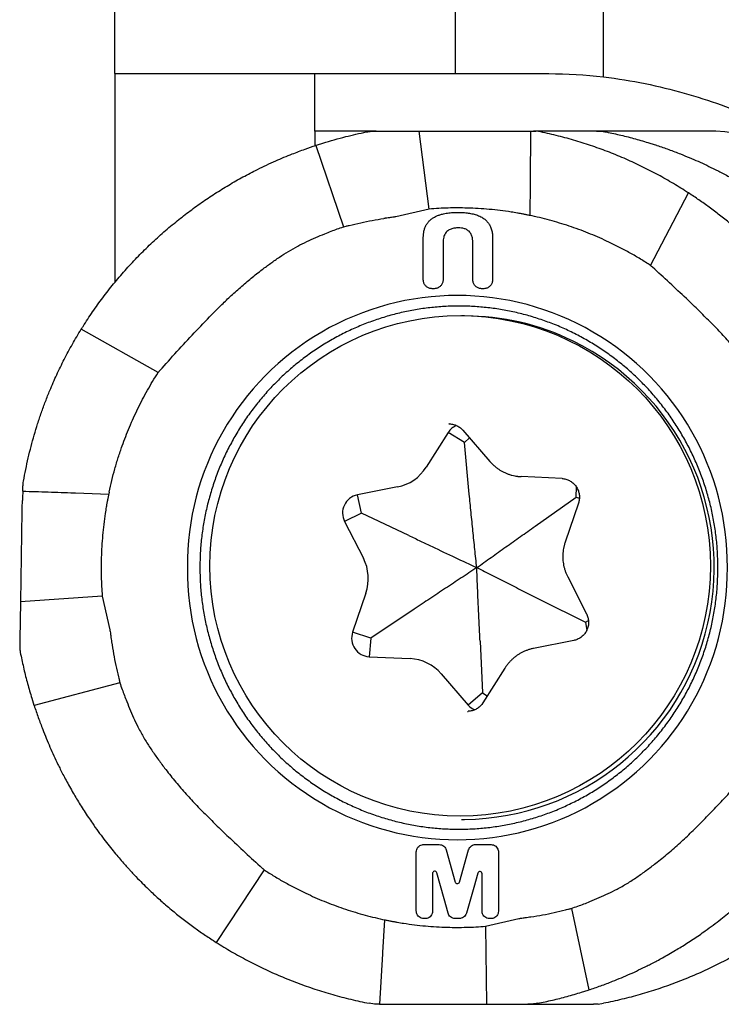
# Model space of a CAD drawing. Units: millimetres. Extents: x 15 to 204, y 6 to 291.
# Drawn here: x 54 to 64, y 110 to 123 of the extents above; entities that cross this region are included whole.
import ezdxf

# ---------------------------------------------------------------- set-up
doc = ezdxf.new("R2010")
doc.units = ezdxf.units.MM
doc.layers.add('1', color=4, linetype='Continuous')

msp = doc.modelspace()

# ---------------------------------------------------------------- linework, layer by layer
at = {"layer": '1'}
for p, q in [((60.2979, 122.4406), (60.2979, 136.4166)), ((55.6979, 122.4406), (55.6979, 131.7048)), ((62.2979, 122.3959), (62.2979, 128.732)), ((55.6979, 122.4406), (55.6979, 119.6199)), ((58.3979, 121.6656), (58.3979, 122.4406)), ((60.2979, 122.4406), (61.5592, 122.4406)), ((59.2286, 121.6656), (58.3979, 121.6656)), ((58.3979, 121.6656), (58.3979, 121.4662)), ((59.2302, 121.6656), (59.2932, 121.6656)), ((59.2932, 121.6656), (59.807, 121.6656)), ((59.9448, 120.6114), (59.807, 121.6656)), ((59.807, 121.6656), (61.0355, 121.6656)), ((61.3131, 120.9845), (61.3177, 121.6656)), ((63.694, 121.6656), (61.3518, 121.6656)), ((61.4508, 121.6522), (61.3834, 121.6624)), ((62.2025, 121.6656), (62.221, 121.6654)), ((62.3156, 121.6564), (62.3384, 121.6522)), ((58.4116, 121.4709), (58.7848, 120.371)), ((62.9231, 121.5024), (63.0144, 121.4731)), ((63.0144, 121.4731), (63.0211, 121.4709)), ((61.309, 120.5237), (61.3119, 120.9661)), ((61.3119, 120.9661), (61.3131, 120.9845)), ((62.9341, 119.8499), (63.4451, 120.8302)), ((63.4588, 120.8213), (63.4451, 120.8302)), ((63.484, 120.8047), (63.4588, 120.8213)), ((59.9448, 120.6114), (59.4928, 120.508)), ((61.3349, 120.5182), (61.309, 120.5237)), ((58.7848, 120.371), (58.7902, 120.3723)), ((59.8648, 119.6556), (59.8648, 120.2276)), ((60.1317, 120.1571), (60.1317, 119.6556)), ((60.5337, 119.6555), (60.5337, 120.1612)), ((60.7999, 120.2276), (60.7999, 119.6556)), ((62.9437, 119.8412), (62.9341, 119.8499)), ((60.0129, 119.5356), (59.9836, 119.5356)), ((60.6811, 119.5356), (60.6525, 119.5356)), ((60.422, 119.1673), (60.3803, 119.1673)), ((56.2817, 118.4025), (55.2431, 118.9871)), ((56.2817, 118.4025), (56.2904, 118.4121)), ((60.2153, 117.7085), (60.2082, 117.7084)), ((60.2018, 117.5935), (59.9028, 117.1229)), ((60.4195, 117.4585), (60.2018, 117.5935)), ((60.4008, 117.6232), (60.7648, 117.2018)), ((60.4195, 117.4585), (60.4881, 117.5221)), ((60.4859, 116.7613), (60.4195, 117.4585)), ((61.7389, 116.9704), (61.1858, 116.9965)), ((55.1451, 116.7772), (55.1657, 116.7765)), ((55.1657, 116.7765), (55.6145, 116.7614)), ((55.6199, 116.7875), (55.6145, 116.7614)), ((59.5171, 116.8581), (58.9738, 116.7505)), ((61.9314, 116.7206), (61.9327, 116.8584)), ((59.0307, 116.5052), (58.9738, 116.7505)), ((61.3746, 116.3276), (61.9314, 116.7206)), ((61.9314, 116.7206), (61.9731, 116.7056)), ((54.4399, 116.5294), (54.4213, 115.3076)), ((61.9605, 116.6394), (61.7811, 116.1104)), ((59.0307, 116.5052), (58.8015, 116.3904)), ((58.8015, 116.3904), (59.0556, 115.8937)), ((59.6697, 116.201), (59.0307, 116.5052)), ((61.8153, 115.6413), (62.0694, 115.1446)), ((55.5277, 115.3838), (54.4213, 115.3076)), ((55.5277, 115.3838), (55.63, 114.9274)), ((59.0898, 115.4239), (58.9104, 114.895)), ((61.447, 115.3336), (62.0546, 115.0295)), ((54.4213, 115.3076), (54.4135, 114.7967)), ((59.7421, 115.207), (59.1539, 114.814)), ((62.0546, 115.0295), (62.0959, 115.0519)), ((62.0546, 115.0295), (62.0718, 114.9198)), ((54.4135, 114.7967), (54.4125, 114.734)), ((59.1539, 114.814), (58.9104, 114.895)), ((59.1539, 114.814), (59.133, 114.5643)), ((61.8977, 114.7841), (61.3544, 114.6765)), ((61.8981, 114.7841), (61.8977, 114.7841)), ((54.4125, 114.734), (54.4125, 114.7156)), ((60.6307, 114.7733), (60.6659, 114.0761)), ((61.3548, 114.6765), (61.3544, 114.6765)), ((54.4209, 114.6207), (54.4251, 114.5976)), ((59.133, 114.5643), (59.6861, 114.5381)), ((60.968, 114.4114), (60.669, 113.9408)), ((60.1061, 114.3332), (60.47, 113.9118)), ((55.7657, 114.2124), (54.6078, 113.9049)), ((55.7644, 114.2178), (55.7657, 114.2124)), ((54.5762, 114.0043), (54.6056, 113.9117)), ((60.6659, 114.0761), (60.47, 113.9118)), ((60.6659, 114.0761), (60.7282, 114.0339)), ((54.6056, 113.9117), (54.6078, 113.9049)), ((60.4617, 113.8261), (60.4688, 113.8262)), ((60.3803, 112.3673), (60.422, 112.3673)), ((59.8691, 112.0273), (60.0793, 112.0273)), ((60.571, 112.0273), (60.7803, 112.0273)), ((59.7701, 111.1273), (59.7701, 111.9274)), ((60.1746, 111.9543), (60.2949, 111.521)), ((60.3521, 111.5208), (60.4759, 111.955)), ((60.8793, 111.9273), (60.8793, 111.1273)), ((57.7151, 111.6847), (57.0683, 110.7044)), ((57.7056, 111.6934), (57.7151, 111.6847)), ((59.9891, 111.6364), (59.9891, 111.1273)), ((60.6588, 111.1273), (60.6588, 111.6324)), ((61.859, 111.1623), (61.8644, 111.1636)), ((61.8644, 111.1636), (62.1002, 110.0637)), ((59.3402, 111.0109), (59.314, 110.5685)), ((59.3143, 111.0164), (59.3402, 111.0109)), ((59.8901, 111.0273), (59.869, 111.0273)), ((60.3512, 111.0273), (60.2942, 111.0273)), ((60.7044, 110.9233), (61.1564, 111.0266)), ((60.7803, 111.0273), (60.7578, 111.0273)), ((60.7044, 110.9233), (60.7174, 109.869)), ((57.0285, 110.7299), (57.0543, 110.7133)), ((57.0543, 110.7133), (57.0683, 110.7044)), ((59.3118, 110.5501), (59.2713, 109.869)), ((59.314, 110.5685), (59.3118, 110.5501)), ((62.0013, 110.0322), (62.0935, 110.0615)), ((62.0935, 110.0615), (62.1002, 110.0637)), ((59.205, 109.8722), (59.1341, 109.8824)), ((59.5262, 109.869), (60.7174, 109.869)), ((60.7174, 109.869), (61.2156, 109.869)), ((61.2156, 109.869), (61.2766, 109.869)), ((61.2946, 109.8693), (61.2766, 109.869)), ((61.2766, 109.869), (62.1615, 109.869)), ((61.4111, 109.8824), (61.388, 109.8782)), ((62.2278, 109.8722), (62.2986, 109.8824))]:
    msp.add_line(p, q, dxfattribs=at)
at = {"layer": '1', "flags": 128}
for points in [[(60.1989, 111.1002), (60.1453, 111.2927), (60.0474, 111.6445)], [(60.6005, 111.6407), (60.5457, 111.4486), (60.4463, 111.0996)]]:
    msp.add_lwpolyline(points, dxfattribs=at)
at = {"layer": '1'}
msp.add_circle((60.3623, 115.7908), 3.3805, dxfattribs=at)
for centre, radius, start, end in [((63.6821, 119.178), 2.4876, 359.71438, 89.7253), ((60.3246, 115.7958), 3.6475, 359.55283, 180.44717), ((60.4215, 115.8276), 3.3397, 63.97115, 89.99109), ((60.39, 115.7713), 3.4041, 270.53868, 63.91117), ((60.4113, 117.4607), 0.2481, 113.21056, 147.6301), ((59.401, 117.4406), 0.5939, 281.27073, 327.66546), ((59.024, 116.5052), 0.2504, 101.57404, 207.27785), ((58.5166, 115.6183), 0.6053, 341.26932, 27.06328), ((60.3246, 115.7388), 3.6475, 179.55278, 0.44722), ((59.1465, 114.8136), 0.2497, 160.99032, 266.90377), ((59.6574, 113.9466), 0.5922, 40.74812, 87.2258), ((60.6575, 114.0736), 0.2477, 220.79035, 246.5378), ((60.0188, 111.6367), 0.0297, 15.24069, 180.55157), ((60.6291, 111.6327), 0.0297, 359.44644, 164.34349), ((60.3236, 111.5287), 0.0296, 195.12041, 344.43156)]:
    msp.add_arc(centre, radius, start, end, dxfattribs=at)
for points, knots in [([(55.6979, 122.4406), (55.7618, 122.4406), (55.845, 122.4406), (56.0514, 122.4406), (56.1743, 122.4406), (56.4522, 122.4406), (56.608, 122.4406), (56.9535, 122.4406), (57.145, 122.4406), (57.5514, 122.4406), (57.767, 122.4406), (58.2227, 122.4406), (58.4642, 122.4406), (59.2176, 122.4406), (59.7452, 122.4406), (60.2979, 122.4406)], [0, 0, 0, 0, 0.125, 0.125, 0.25, 0.25, 0.375, 0.375, 0.5, 0.5, 0.625, 0.625, 0.75, 0.75, 1, 1, 1, 1]), ([(62.2979, 122.3959), (62.6844, 122.3506), (63.0467, 122.2745), (63.7315, 122.0814), (64.0559, 121.9629), (64.6432, 121.7119), (64.9098, 121.5785), (65.3952, 121.3138), (65.6093, 121.185), (65.7979, 121.069)], [0, 0, 0, 0, 0.25, 0.25, 0.5, 0.5, 0.75, 0.75, 1, 1, 1, 1]), ([(58.5096, 121.5024), (58.5606, 121.5179), (58.6625, 121.5488), (58.8112, 121.5883), (58.9551, 121.6231), (59.0479, 121.6425), (59.0944, 121.6522)], [0, 0, 0, 0, 0.2643695, 0.5287392, 0.7643015, 1, 1, 1, 1]), ([(59.0944, 121.6522), (59.0963, 121.6526), (59.1003, 121.6534), (59.1079, 121.6548), (59.1136, 121.6558), (59.1172, 121.6564)], [0, 0, 0, 0, 0.2611766, 0.522353, 1, 1, 1, 1]), ([(59.1172, 121.6564), (59.1277, 121.658), (59.1588, 121.6628), (59.1906, 121.6643), (59.2117, 121.6654)], [0, 0, 0, 0, 0.3366197, 1, 1, 1, 1]), ([(59.2117, 121.6654), (59.2133, 121.6654), (59.2165, 121.6655), (59.2227, 121.6656), (59.2273, 121.6656), (59.2302, 121.6656)], [0, 0, 0, 0, 0.2611963, 0.5223836, 1, 1, 1, 1]), ([(61.0355, 121.6656), (61.0477, 121.6656), (61.0719, 121.6656), (61.1077, 121.6656), (61.1427, 121.6656), (61.1648, 121.6656), (61.176, 121.6656)], [0, 0, 0, 0, 0.25140698, 0.4994228, 0.74773108, 1, 1, 1, 1]), ([(61.176, 121.6656), (61.1872, 121.6656), (61.2094, 121.6656), (61.2448, 121.6656), (61.281, 121.6656), (61.3054, 121.6656), (61.3177, 121.6656)], [0, 0, 0, 0, 0.2518575, 0.4996758, 0.7476564, 1, 1, 1, 1]), ([(61.3177, 121.6656), (61.3293, 121.6655), (61.3516, 121.6652), (61.3731, 121.6633), (61.3834, 121.6624)], [0, 0, 0, 0, 0.5204129, 1, 1, 1, 1]), ([(63.4451, 120.8302), (63.3784, 120.8725), (63.2442, 120.9575), (63.0364, 121.0748), (62.823, 121.1848), (62.6037, 121.2865), (62.3805, 121.379), (62.1536, 121.4621), (61.9233, 121.5355), (61.6889, 121.6002), (61.5304, 121.6348), (61.4508, 121.6522)], [0, 0, 0, 0, 0.1079641, 0.2169192, 0.3268773, 0.4378503, 0.5498502, 0.6608603, 0.772882, 0.8859252, 1, 1, 1, 1]), ([(62.221, 121.6654), (62.237, 121.6647), (62.2688, 121.6633), (62.3, 121.6587), (62.3156, 121.6564)], [0, 0, 0, 0, 0.50122067, 1, 1, 1, 1]), ([(62.3384, 121.6522), (62.404, 121.6382), (62.5352, 121.6104), (62.7303, 121.5604), (62.8588, 121.5218), (62.9231, 121.5024)], [0, 0, 0, 0, 0.3333337, 0.6666667, 1, 1, 1, 1]), ([(58.0936, 121.3553), (58.1225, 121.3665), (58.1802, 121.3891), (58.2858, 121.4282), (58.3634, 121.4545), (58.4116, 121.4709)], [0, 0, 0, 0, 0.2742121, 0.5483869, 1, 1, 1, 1]), ([(58.4116, 121.4709), (58.4122, 121.4711), (58.4134, 121.4715), (58.4156, 121.4722), (58.4173, 121.4728), (58.4183, 121.4731)], [0, 0, 0, 0, 0.2611014, 0.5222233, 1, 1, 1, 1]), ([(58.4183, 121.4731), (58.4284, 121.4764), (58.4486, 121.4831), (58.4791, 121.4929), (58.4995, 121.4993), (58.5096, 121.5024)], [0, 0, 0, 0, 0.3320953, 0.6660441, 1, 1, 1, 1]), ([(63.0211, 121.4709), (63.0745, 121.4528), (63.1813, 121.4166), (63.2865, 121.3757), (63.3391, 121.3553)], [0, 0, 0, 0, 0.4999996, 1, 1, 1, 1]), ([(57.6242, 121.1464), (57.6652, 121.1664), (57.7472, 121.2066), (57.8668, 121.2608), (57.9823, 121.3106), (58.0565, 121.3404), (58.0936, 121.3553)], [0, 0, 0, 0, 0.2664184, 0.5328373, 0.7663714, 1, 1, 1, 1]), ([(63.3391, 121.3553), (63.4185, 121.323), (63.5772, 121.2585), (63.7315, 121.1837), (63.8086, 121.1464)], [0, 0, 0, 0, 0.4999995, 1, 1, 1, 1]), ([(55.2678, 119.0268), (55.3104, 119.0926), (55.3955, 119.2242), (55.534, 119.4155), (55.6801, 119.6019), (55.834, 119.7822), (55.995, 119.9559), (56.1628, 120.1229), (56.3376, 120.2834), (56.5142, 120.4328), (56.6911, 120.5713), (56.8677, 120.6992), (57.0495, 120.8212), (57.2364, 120.9366), (57.4279, 121.0461), (57.5588, 121.1129), (57.6242, 121.1464)], [0, 0, 0, 0, 0.0735485, 0.1470984, 0.2211697, 0.2952406, 0.368782, 0.4423241, 0.5163461, 0.5903683, 0.6582179, 0.7260901, 0.7939399, 0.8626188, 0.9313212, 1, 1, 1, 1]), ([(63.8086, 121.1464), (63.8296, 121.1358), (63.8742, 121.1134), (63.9443, 121.0768), (64.0216, 121.0352), (64.1058, 120.9882), (64.1895, 120.9396), (64.2716, 120.89), (64.3514, 120.8403), (64.4343, 120.7866), (64.5171, 120.7311), (64.6091, 120.6671), (64.7065, 120.5965), (64.808, 120.5193), (64.901, 120.4456), (64.9857, 120.3758), (65.0624, 120.3102), (65.1172, 120.2618), (65.153, 120.2296), (65.1724, 120.2119), (65.1915, 120.1944), (65.2104, 120.1769), (65.2291, 120.1594), (65.2475, 120.1421), (65.2921, 120.0997), (65.3572, 120.0361), (65.4404, 119.9514), (65.5125, 119.8752), (65.5774, 119.8041), (65.6357, 119.7382), (65.6953, 119.6688), (65.7737, 119.5745), (65.8691, 119.4538), (65.9744, 119.3114), (66.0732, 119.1697), (66.1346, 119.074), (66.1649, 119.0268)], [0, 0, 0, 0, 0.0219764, 0.0466435, 0.0740007, 0.1040482, 0.136786, 0.1643963, 0.1936672, 0.224599, 0.2566725, 0.2867658, 0.3292326, 0.3689309, 0.4058605, 0.4400218, 0.4714148, 0.5000394, 0.5082675, 0.516426, 0.5245147, 0.5325339, 0.5404835, 0.5483635, 0.5561737, 0.5978853, 0.6333488, 0.6671345, 0.6958831, 0.7232954, 0.7493713, 0.7814455, 0.8380285, 0.8933111, 0.9472994, 1, 1, 1, 1]), ([(65.5831, 118.4255), (65.5727, 118.4466), (65.5504, 118.4914), (65.514, 118.562), (65.4725, 118.6398), (65.4256, 118.7245), (65.3772, 118.8087), (65.3279, 118.8914), (65.2782, 118.9716), (65.2248, 119.0551), (65.1694, 119.1384), (65.1057, 119.231), (65.0354, 119.3289), (64.9586, 119.4311), (64.8853, 119.5246), (64.8159, 119.6099), (64.7507, 119.6871), (64.7027, 119.7423), (64.6706, 119.7784), (64.6531, 119.7979), (64.6357, 119.8172), (64.6183, 119.8362), (64.601, 119.855), (64.5838, 119.8736), (64.5418, 119.9185), (64.4787, 119.9842), (64.3947, 120.0682), (64.3193, 120.141), (64.2489, 120.2066), (64.1838, 120.2656), (64.1153, 120.326), (64.0222, 120.4055), (63.9033, 120.5024), (63.7633, 120.6097), (63.624, 120.7106), (63.5303, 120.7736), (63.484, 120.8047)], [0, 0, 0, 0, 0.0219504, 0.0465984, 0.0739443, 0.1039882, 0.1367299, 0.1643483, 0.1936324, 0.2245818, 0.2566711, 0.2867608, 0.3292235, 0.3689194, 0.405849, 0.4400119, 0.4714086, 0.5000388, 0.508267, 0.5164255, 0.5245142, 0.5325334, 0.540483, 0.5483629, 0.5561734, 0.5978847, 0.6333483, 0.667134, 0.6958826, 0.7232946, 0.7493705, 0.7814439, 0.8380264, 0.893309, 0.9472981, 1, 1, 1, 1]), ([(59.4928, 120.508), (59.4855, 120.5064), (59.467, 120.5024), (59.4483, 120.4997), (59.4369, 120.4981)], [0, 0, 0, 0, 0.3935837, 1, 1, 1, 1]), ([(59.8648, 120.2276), (59.8652, 120.2421), (59.8659, 120.2712), (59.8728, 120.3144), (59.8849, 120.3569), (59.904, 120.3975), (59.9297, 120.4348), (59.9616, 120.4669), (59.9979, 120.4935), (60.0373, 120.5147), (60.0788, 120.5313), (60.1307, 120.5465), (60.1932, 120.5583), (60.2659, 120.5653), (60.3146, 120.5658), (60.339, 120.5661)], [0, 0, 0, 0, 0.0652808, 0.1307101, 0.1958008, 0.2636437, 0.3314506, 0.3991687, 0.4669422, 0.5340876, 0.6015019, 0.6688089, 0.7790147, 0.8895488, 1, 1, 1, 1]), ([(61.0506, 120.5709), (61.0016, 120.578), (60.9036, 120.5922), (60.7558, 120.6077), (60.6076, 120.6188), (60.4658, 120.625), (60.3306, 120.6271), (60.202, 120.6254), (60.0733, 120.6206), (59.9877, 120.6144), (59.9448, 120.6114)], [0, 0, 0, 0, 0.1339112, 0.2679506, 0.4018615, 0.5358993, 0.6517587, 0.7676181, 0.8838091, 1, 1, 1, 1]), ([(60.339, 120.5661), (60.3612, 120.5657), (60.4055, 120.5648), (60.4717, 120.5583), (60.5361, 120.5466), (60.5978, 120.5283), (60.6508, 120.5041), (60.6948, 120.4744), (60.7299, 120.4416), (60.7583, 120.4025), (60.7806, 120.3565), (60.7946, 120.3044), (60.7995, 120.2601), (60.7998, 120.2344), (60.7999, 120.2276)], [0, 0, 0, 0, 0.1025495, 0.2051704, 0.3075446, 0.404963, 0.5022029, 0.5755793, 0.6488735, 0.7226043, 0.7963735, 0.882341, 0.9684721, 1, 1, 1, 1]), ([(61.1797, 120.5492), (61.165, 120.5518), (61.1362, 120.557), (61.0932, 120.5642), (61.0648, 120.5687), (61.0506, 120.5709)], [0, 0, 0, 0, 0.342072, 0.6710219, 1, 1, 1, 1]), ([(61.309, 120.5237), (61.2942, 120.5268), (61.2653, 120.5328), (61.2222, 120.5413), (61.1939, 120.5466), (61.1797, 120.5492)], [0, 0, 0, 0, 0.3444341, 0.6722051, 1, 1, 1, 1]), ([(62.9341, 119.8499), (62.889, 119.8788), (62.7986, 119.9364), (62.6592, 120.0172), (62.5172, 120.0936), (62.38, 120.1615), (62.2485, 120.2217), (62.1229, 120.2749), (61.9957, 120.3245), (61.8666, 120.3707), (61.7359, 120.4134), (61.6034, 120.4523), (61.4698, 120.4877), (61.3798, 120.5081), (61.3349, 120.5182)], [0, 0, 0, 0, 0.0921622, 0.1843247, 0.2769025, 0.3694802, 0.4476603, 0.5258402, 0.6042688, 0.6826973, 0.7618918, 0.8410864, 0.9205433, 1, 1, 1, 1]), ([(58.5345, 120.2777), (58.5634, 120.2892), (58.6192, 120.3115), (58.7027, 120.3425), (58.7574, 120.3615), (58.7848, 120.371)], [0, 0, 0, 0, 0.3490367, 0.6744657, 1, 1, 1, 1]), ([(58.7902, 120.3723), (58.8006, 120.3748), (58.8251, 120.3807), (58.8496, 120.3868), (58.8637, 120.3903)], [0, 0, 0, 0, 0.422814, 1, 1, 1, 1]), ([(58.8637, 120.3903), (58.9157, 120.4029), (59.0189, 120.4278), (59.1747, 120.4588), (59.2788, 120.4753), (59.3309, 120.4836)], [0, 0, 0, 0, 0.3365957, 0.6681199, 1, 1, 1, 1]), ([(59.349, 120.4862), (59.347, 120.4859), (59.3429, 120.4853), (59.3369, 120.4845), (59.3329, 120.4839), (59.3309, 120.4836)], [0, 0, 0, 0, 0.3324606, 0.6662268, 1, 1, 1, 1]), ([(59.4226, 120.4963), (59.4121, 120.4949), (59.3875, 120.4917), (59.363, 120.4882), (59.349, 120.4862)], [0, 0, 0, 0, 0.4281903, 1, 1, 1, 1]), ([(59.4369, 120.4981), (59.4353, 120.4979), (59.4321, 120.4975), (59.4274, 120.4969), (59.4242, 120.4965), (59.4226, 120.4963)], [0, 0, 0, 0, 0.33253762, 0.66627645, 1, 1, 1, 1]), ([(58.1677, 120.111), (58.2084, 120.1315), (58.2889, 120.1718), (58.4116, 120.2265), (58.4935, 120.2607), (58.5345, 120.2777)], [0, 0, 0, 0, 0.3393153, 0.6695696, 1, 1, 1, 1]), ([(60.339, 120.3569), (60.3222, 120.3563), (60.2886, 120.3552), (60.2471, 120.3453), (60.2157, 120.3313), (60.1936, 120.3168), (60.1744, 120.2983), (60.1591, 120.2773), (60.1479, 120.2545), (60.1388, 120.2271), (60.1328, 120.1944), (60.1321, 120.1696), (60.1318, 120.1571)], [0, 0, 0, 0, 0.15341026, 0.3062077, 0.38612624, 0.46594682, 0.54633234, 0.62673622, 0.70104246, 0.77542181, 0.88761514, 1, 1, 1, 1]), ([(60.5337, 120.1612), (60.5333, 120.1753), (60.5324, 120.2036), (60.5247, 120.2398), (60.5133, 120.269), (60.5002, 120.2914), (60.4832, 120.3109), (60.4634, 120.3266), (60.4421, 120.3382), (60.4146, 120.3485), (60.38, 120.3557), (60.3527, 120.3565), (60.339, 120.3569)], [0, 0, 0, 0, 0.1331835, 0.2660008, 0.347122, 0.4281403, 0.5097896, 0.5914524, 0.6657228, 0.7400671, 0.8698749, 1, 1, 1, 1]), ([(56.3064, 118.43), (56.3826, 118.5156), (56.5349, 118.6868), (56.7695, 118.9381), (56.9672, 119.1453), (57.1286, 119.308), (57.2569, 119.4312), (57.3933, 119.5544), (57.5381, 119.677), (57.6751, 119.785), (57.8029, 119.8802), (57.921, 119.9628), (58.0419, 120.0411), (58.1258, 120.0877), (58.1677, 120.111)], [0, 0, 0, 0, 0.136257, 0.2725462, 0.4088062, 0.4769911, 0.545172, 0.620469, 0.6957845, 0.7710769, 0.8283127, 0.8855911, 0.942825, 1, 1, 1, 1]), ([(62.9614, 119.825), (62.9584, 119.8277), (62.9525, 119.8331), (62.9466, 119.8385), (62.9437, 119.8412)], [0, 0, 0, 0, 0.5000055, 1, 1, 1, 1]), ([(64.626, 117.9454), (64.6008, 117.9917), (64.5502, 118.0843), (64.4646, 118.2175), (64.3741, 118.3472), (64.2682, 118.4892), (64.1464, 118.6429), (64.0064, 118.8062), (63.8624, 118.9624), (63.7155, 119.1123), (63.5675, 119.2576), (63.3931, 119.4255), (63.1917, 119.6153), (63.0382, 119.7551), (62.9614, 119.825)], [0, 0, 0, 0, 0.0625455, 0.1251639, 0.1878378, 0.2504592, 0.3356444, 0.4208616, 0.5060531, 0.5883116, 0.6705821, 0.7528524, 0.8764247, 1, 1, 1, 1]), ([(59.9836, 119.5356), (59.9769, 119.536), (59.9636, 119.5366), (59.9441, 119.5419), (59.9257, 119.5502), (59.909, 119.5615), (59.8945, 119.5755), (59.8823, 119.5917), (59.8732, 119.6098), (59.8663, 119.6311), (59.8653, 119.6468), (59.8648, 119.6556)], [0, 0, 0, 0, 0.1073991, 0.2147992, 0.3222011, 0.4295993, 0.5369997, 0.6444006, 0.7518004, 0.8592004, 1, 1, 1, 1]), ([(60.1318, 119.6556), (60.1314, 119.6489), (60.1308, 119.6354), (60.1256, 119.6157), (60.1173, 119.5972), (60.1062, 119.5803), (60.0923, 119.5656), (60.0762, 119.5534), (60.0583, 119.5442), (60.0372, 119.5372), (60.0217, 119.5362), (60.0129, 119.5356)], [0, 0, 0, 0, 0.1074, 0.2147999, 0.3222011, 0.4295992, 0.5369998, 0.6444008, 0.7518002, 0.8592003, 1, 1, 1, 1]), ([(60.6525, 119.5356), (60.6458, 119.536), (60.6325, 119.5366), (60.613, 119.5419), (60.5946, 119.5502), (60.5779, 119.5615), (60.5634, 119.5755), (60.5513, 119.5917), (60.5422, 119.6098), (60.5352, 119.6311), (60.5342, 119.6467), (60.5337, 119.6555)], [0, 0, 0, 0, 0.10745431, 0.21490625, 0.32236032, 0.42981413, 0.5372675, 0.64472149, 0.75217569, 0.85962848, 1, 1, 1, 1]), ([(60.7999, 119.6556), (60.7996, 119.6489), (60.7989, 119.6354), (60.7937, 119.6157), (60.7855, 119.5972), (60.7743, 119.5803), (60.7605, 119.5656), (60.7444, 119.5534), (60.7265, 119.5442), (60.7053, 119.5372), (60.6899, 119.5362), (60.6811, 119.5356)], [0, 0, 0, 0, 0.1074138, 0.2148272, 0.3222409, 0.4296538, 0.537068, 0.6444806, 0.7518955, 0.8593093, 1, 1, 1, 1]), ([(63.8443, 115.7673), (63.8432, 115.8334), (63.8411, 115.9655), (63.824, 116.1631), (63.7967, 116.3595), (63.7583, 116.5539), (63.7093, 116.7459), (63.6497, 116.9349), (63.5797, 117.1201), (63.4994, 117.3011), (63.4093, 117.4773), (63.3096, 117.6481), (63.2005, 117.8129), (63.0824, 117.9714), (62.9557, 118.1229), (62.8208, 118.267), (62.6781, 118.4032), (62.5281, 118.5311), (62.3712, 118.6504), (62.2079, 118.7605), (62.0388, 118.8613), (61.8644, 118.9523), (61.6851, 119.0333), (61.5017, 119.104), (61.3146, 119.1642), (61.1244, 119.2137), (60.9319, 119.2524), (60.7374, 119.2801), (60.5418, 119.2968), (60.3455, 119.3024), (60.1492, 119.2968), (59.9535, 119.2801), (59.7591, 119.2524), (59.5665, 119.2137), (59.3764, 119.1642), (59.1893, 119.104), (59.0058, 119.0333), (58.8266, 118.9523), (58.6522, 118.8613), (58.483, 118.7605), (58.3198, 118.6504), (58.1629, 118.5311), (58.0128, 118.4032), (57.8702, 118.267), (57.7353, 118.1229), (57.6086, 117.9714), (57.4905, 117.8129), (57.3814, 117.6481), (57.2816, 117.4773), (57.1915, 117.3011), (57.1113, 117.1201), (57.0413, 116.9349), (56.9817, 116.7459), (56.9326, 116.5539), (56.8943, 116.3595), (56.867, 116.1631), (56.8499, 115.9655), (56.8477, 115.8334), (56.8467, 115.7673)], [0, 0, 0, 0, 0.0178571, 0.0357143, 0.0535714, 0.0714286, 0.0892857, 0.1071429, 0.125, 0.1428572, 0.1607143, 0.1785714, 0.1964286, 0.2142857, 0.2321429, 0.25, 0.2678572, 0.2857143, 0.3035714, 0.3214286, 0.3392857, 0.3571429, 0.375, 0.3928571, 0.4107143, 0.4285714, 0.4464286, 0.4642857, 0.4821429, 0.5, 0.5178571, 0.5357143, 0.5535714, 0.5714286, 0.5892857, 0.6071429, 0.625, 0.6428571, 0.6607143, 0.6785714, 0.6964286, 0.7142857, 0.7321429, 0.75, 0.7678571, 0.7857143, 0.8035714, 0.8214286, 0.8392857, 0.8571429, 0.875, 0.8928571, 0.9107143, 0.9285714, 0.9464286, 0.9642857, 0.9821429, 1, 1, 1, 1]), ([(54.4649, 116.937), (54.4744, 116.9892), (54.4934, 117.0937), (54.5275, 117.2494), (54.5655, 117.4045), (54.6079, 117.5585), (54.6544, 117.7112), (54.7052, 117.8627), (54.7603, 118.0129), (54.8283, 118.1836), (54.9115, 118.3738), (55.0131, 118.5822), (55.1227, 118.7873), (55.2029, 118.9205), (55.2431, 118.9871)], [0, 0, 0, 0, 0.07238379, 0.14476732, 0.21736379, 0.28996002, 0.36234438, 0.43472873, 0.50733063, 0.57993241, 0.68461112, 0.78928969, 0.8946449, 1, 1, 1, 1]), ([(55.2431, 118.9871), (55.2438, 118.9883), (55.2453, 118.9907), (55.2482, 118.9954), (55.2503, 118.9988), (55.2517, 119.001)], [0, 0, 0, 0, 0.2611976, 0.5223844, 1, 1, 1, 1]), ([(55.2517, 119.001), (55.2544, 119.0053), (55.2597, 119.0139), (55.2651, 119.0225), (55.2678, 119.0268)], [0, 0, 0, 0, 0.5000018, 1, 1, 1, 1]), ([(55.6199, 116.7875), (55.6317, 116.8402), (55.6551, 116.9455), (55.697, 117.1021), (55.7438, 117.2576), (55.7931, 117.4036), (55.8439, 117.5401), (55.8954, 117.6675), (55.9505, 117.7934), (56.0093, 117.9183), (56.0718, 118.0419), (56.1381, 118.164), (56.2077, 118.2845), (56.2571, 118.3632), (56.2817, 118.4025)], [0, 0, 0, 0, 0.0921619, 0.184324, 0.2769011, 0.369478, 0.4476582, 0.5258381, 0.6042668, 0.682695, 0.7618902, 0.8410851, 0.9205426, 1, 1, 1, 1]), ([(56.2904, 118.4121), (56.2931, 118.4151), (56.2984, 118.421), (56.3038, 118.427), (56.3064, 118.43)], [0, 0, 0, 0, 0.4999896, 1, 1, 1, 1]), ([(60.2083, 117.708), (60.2118, 117.7082), (60.2242, 117.7089), (60.2454, 117.707), (60.2715, 117.7024), (60.297, 117.6949), (60.3215, 117.6847), (60.3448, 117.6718), (60.3666, 117.6565), (60.3854, 117.6402), (60.3961, 117.6284), (60.4008, 117.6232)], [0, 0, 0, 0, 0.0490577, 0.1712354, 0.2934122, 0.4155649, 0.5376674, 0.6596995, 0.7816445, 0.9034902, 1, 1, 1, 1]), ([(60.7648, 117.2018), (60.7701, 117.1959), (60.7845, 117.1796), (60.8098, 117.1545), (60.8411, 117.1273), (60.8742, 117.1024), (60.9089, 117.0799), (60.9451, 117.0599), (60.9826, 117.0424), (61.0212, 117.0276), (61.0607, 117.0156), (61.0978, 117.0068), (61.1218, 117.0033), (61.1322, 117.0018)], [0, 0, 0, 0, 0.05570196, 0.15244634, 0.24919492, 0.34592903, 0.44264962, 0.53935668, 0.6360509, 0.73273229, 0.82940236, 0.92606293, 1, 1, 1, 1]), ([(54.4564, 116.8672), (54.4572, 116.8763), (54.459, 116.8997), (54.4627, 116.9228), (54.4649, 116.937)], [0, 0, 0, 0, 0.3865303, 1, 1, 1, 1]), ([(61.1322, 117.0018), (61.1354, 117.0012), (61.1515, 116.9986), (61.1694, 116.9974), (61.1841, 116.9966), (61.1857, 116.9965)], [0, 0, 0, 0, 0.1804083, 0.907588, 1, 1, 1, 1]), ([(61.7388, 116.9704), (61.7427, 116.9701), (61.7554, 116.9693), (61.7767, 116.966), (61.8024, 116.9593), (61.8272, 116.9497), (61.8509, 116.9375), (61.8731, 116.9228), (61.8936, 116.9058), (61.9122, 116.8867), (61.9287, 116.8656), (61.9429, 116.8429), (61.9546, 116.8188), (61.9636, 116.7936), (61.97, 116.7675), (61.9735, 116.7409), (61.9743, 116.7141), (61.9721, 116.6874), (61.9676, 116.6623), (61.9627, 116.6466), (61.9605, 116.6394)], [0, 0, 0, 0, 0.0257092, 0.0837839, 0.1418727, 0.1999408, 0.2579776, 0.3159753, 0.3739271, 0.43183, 0.489682, 0.5474842, 0.6052407, 0.6629555, 0.7206354, 0.7782895, 0.8359244, 0.8935517, 0.9511765, 1, 1, 1, 1]), ([(54.4536, 116.8006), (54.4534, 116.7883), (54.453, 116.7641), (54.4516, 116.729), (54.4496, 116.6953), (54.4478, 116.6746), (54.4469, 116.6642)], [0, 0, 0, 0, 0.2523422, 0.5003243, 0.7481426, 1, 1, 1, 1]), ([(54.4536, 116.8006), (54.4537, 116.8084), (54.4541, 116.8307), (54.4555, 116.8529), (54.4564, 116.8672)], [0, 0, 0, 0, 0.3522575, 1, 1, 1, 1]), ([(54.4536, 116.8006), (54.5683, 116.797), (54.7987, 116.7897), (55.0293, 116.7814), (55.1451, 116.7772)], [0, 0, 0, 0, 0.4975985, 1, 1, 1, 1]), ([(54.4469, 116.6642), (54.446, 116.6539), (54.4442, 116.6333), (54.4422, 116.6), (54.4407, 116.5654), (54.4402, 116.5414), (54.4399, 116.5294)], [0, 0, 0, 0, 0.252268, 0.5005766, 0.7485956, 1, 1, 1, 1]), ([(55.6145, 116.7614), (55.6114, 116.7464), (55.6055, 116.7173), (55.5971, 116.6737), (55.5919, 116.6451), (55.5893, 116.6308)], [0, 0, 0, 0, 0.343805, 0.6718886, 1, 1, 1, 1]), ([(60.5867, 115.7673), (60.5781, 115.8497), (60.5608, 116.0145), (60.5353, 116.2624), (60.5101, 116.5111), (60.494, 116.6779), (60.4859, 116.7613)], [0, 0, 0, 0, 0.2498885, 0.4997739, 0.7498956, 1, 1, 1, 1]), ([(55.5893, 116.6308), (55.5867, 116.616), (55.5815, 116.5869), (55.5744, 116.5434), (55.57, 116.5148), (55.5678, 116.5004)], [0, 0, 0, 0, 0.3420696, 0.6710214, 1, 1, 1, 1]), ([(55.5678, 116.5004), (55.5607, 116.451), (55.5467, 116.3519), (55.5314, 116.2027), (55.5203, 116.0531), (55.5141, 115.9099), (55.5121, 115.7734), (55.5137, 115.6435), (55.5185, 115.5136), (55.5246, 115.427), (55.5277, 115.3838)], [0, 0, 0, 0, 0.1339109, 0.2679504, 0.4018612, 0.5358992, 0.6517585, 0.7676183, 0.8838096, 1, 1, 1, 1]), ([(60.5867, 115.7673), (60.6517, 115.8138), (60.7817, 115.9066), (60.9779, 116.0464), (61.1751, 116.1866), (61.3081, 116.2806), (61.3746, 116.3276)], [0, 0, 0, 0, 0.2498884, 0.4997736, 0.7498953, 1, 1, 1, 1]), ([(59.6697, 116.201), (59.7219, 116.1762), (59.8263, 116.1265), (60.0352, 116.0275), (60.2887, 115.9077), (60.4898, 115.813), (60.5867, 115.7673)], [0, 0, 0, 0, 0.1705961, 0.3411966, 0.6826887, 1, 1, 1, 1]), ([(61.7811, 116.1104), (61.7786, 116.1028), (61.7719, 116.0821), (61.763, 116.0475), (61.7554, 116.0065), (61.7506, 115.9652), (61.7487, 115.9236), (61.7496, 115.8819), (61.7534, 115.8405), (61.76, 115.7994), (61.7695, 115.7588), (61.7817, 115.719), (61.7967, 115.6796), (61.809, 115.6542), (61.8153, 115.6413)], [0, 0, 0, 0, 0.04950627, 0.13559797, 0.22170537, 0.30781967, 0.39393881, 0.48006099, 0.56618596, 0.6523098, 0.73843304, 0.82455236, 0.91066763, 1, 1, 1, 1]), ([(56.8467, 115.7673), (56.8477, 115.7012), (56.8499, 115.5691), (56.867, 115.3715), (56.8943, 115.1752), (56.9326, 114.9807), (56.9817, 114.7887), (57.0413, 114.5998), (57.1113, 114.4145), (57.1915, 114.2335), (57.2816, 114.0573), (57.3814, 113.8866), (57.4905, 113.7217), (57.6086, 113.5632), (57.7353, 113.4117), (57.8702, 113.2677), (58.0128, 113.1314), (58.1629, 113.0035), (58.3198, 112.8843), (58.483, 112.7741), (58.6522, 112.6734), (58.8266, 112.5823), (59.0058, 112.5014), (59.1893, 112.4306), (59.3764, 112.3704), (59.5665, 112.3209), (59.7591, 112.2822), (59.9535, 112.2545), (60.1492, 112.2378), (60.3455, 112.2323), (60.5418, 112.2378), (60.7374, 112.2545), (60.9319, 112.2822), (61.1244, 112.3209), (61.3146, 112.3704), (61.5017, 112.4306), (61.6851, 112.5014), (61.8644, 112.5823), (62.0388, 112.6734), (62.2079, 112.7741), (62.3712, 112.8843), (62.5281, 113.0035), (62.6781, 113.1314), (62.8208, 113.2677), (62.9557, 113.4117), (63.0824, 113.5632), (63.2005, 113.7217), (63.3096, 113.8866), (63.4093, 114.0573), (63.4994, 114.2335), (63.5797, 114.4145), (63.6497, 114.5998), (63.7093, 114.7887), (63.7583, 114.9807), (63.7967, 115.1752), (63.824, 115.3715), (63.8411, 115.5691), (63.8432, 115.7012), (63.8443, 115.7673)], [0, 0, 0, 0, 0.0178571, 0.0357143, 0.0535714, 0.0714285, 0.0892858, 0.1071428, 0.125, 0.1428571, 0.1607143, 0.1785714, 0.1964286, 0.2142857, 0.2321429, 0.25, 0.2678571, 0.2857143, 0.3035714, 0.3214285, 0.3392857, 0.3571429, 0.375, 0.3928572, 0.4107143, 0.4285714, 0.4464286, 0.4642857, 0.4821429, 0.5, 0.5178571, 0.5357143, 0.5535714, 0.5714286, 0.5892857, 0.6071429, 0.625, 0.6428571, 0.6607143, 0.6785714, 0.6964286, 0.7142857, 0.7321429, 0.75, 0.7678571, 0.7857143, 0.8035714, 0.8214286, 0.8392857, 0.8571429, 0.875, 0.8928572, 0.9107143, 0.9285715, 0.9464286, 0.9642857, 0.9821429, 1, 1, 1, 1]), ([(60.5867, 115.7673), (60.5164, 115.7209), (60.3759, 115.628), (60.1648, 115.4882), (59.9535, 115.348), (59.8126, 115.254), (59.7421, 115.207)], [0, 0, 0, 0, 0.249889, 0.4997737, 0.7498951, 1, 1, 1, 1]), ([(60.5867, 115.7673), (60.6577, 115.7314), (60.7997, 115.6595), (61.014, 115.5513), (61.2292, 115.4428), (61.3744, 115.37), (61.447, 115.3336)], [0, 0, 0, 0, 0.2498887, 0.4997738, 0.7498954, 1, 1, 1, 1]), ([(60.6307, 114.7733), (60.6267, 114.8566), (60.6185, 115.0233), (60.6074, 115.2718), (60.5968, 115.5199), (60.5901, 115.6848), (60.5867, 115.7673)], [0, 0, 0, 0, 0.2498246, 0.4996667, 0.7498319, 1, 1, 1, 1]), ([(62.0694, 115.1446), (62.0711, 115.141), (62.0768, 115.1294), (62.0847, 115.109), (62.0918, 115.0832), (62.0961, 115.0567), (62.0975, 115.0299), (62.0962, 115.0031), (62.092, 114.9766), (62.085, 114.9508), (62.0754, 114.9258), (62.0631, 114.902), (62.0485, 114.8797), (62.0315, 114.8591), (62.0125, 114.8404), (61.9917, 114.8239), (61.9692, 114.8098), (61.9453, 114.7982), (61.9214, 114.7895), (61.9053, 114.7858), (61.8977, 114.7841)], [0, 0, 0, 0, 0.0257529, 0.0834371, 0.1411158, 0.1987681, 0.2563973, 0.3140176, 0.3716342, 0.4292542, 0.4868912, 0.5445502, 0.6022416, 0.6599737, 0.7177507, 0.775576, 0.8334541, 0.8913817, 0.9493565, 1, 1, 1, 1]), ([(55.63, 114.9274), (55.6316, 114.92), (55.6356, 114.9013), (55.6382, 114.8824), (55.6398, 114.8709)], [0, 0, 0, 0, 0.39359318, 1, 1, 1, 1]), ([(55.6398, 114.8709), (55.64, 114.8693), (55.6404, 114.8661), (55.641, 114.8613), (55.6414, 114.8581), (55.6416, 114.8564)], [0, 0, 0, 0, 0.33251872, 0.66623955, 1, 1, 1, 1]), ([(55.6416, 114.8564), (55.643, 114.8458), (55.6462, 114.821), (55.6496, 114.7963), (55.6516, 114.7821)], [0, 0, 0, 0, 0.4281891, 1, 1, 1, 1]), ([(55.6516, 114.7821), (55.6519, 114.7801), (55.6525, 114.776), (55.6534, 114.7699), (55.654, 114.7658), (55.6543, 114.7638)], [0, 0, 0, 0, 0.33246, 0.6662502, 1, 1, 1, 1]), ([(54.4125, 114.7156), (54.413, 114.6997), (54.414, 114.668), (54.4186, 114.6365), (54.4209, 114.6207)], [0, 0, 0, 0, 0.50122601, 1, 1, 1, 1]), ([(55.6543, 114.7638), (55.6625, 114.7105), (55.679, 114.6046), (55.7098, 114.4473), (55.7343, 114.3438), (55.7466, 114.292)], [0, 0, 0, 0, 0.33659262, 0.66811663, 1, 1, 1, 1]), ([(61.3544, 114.6765), (61.3467, 114.6749), (61.3254, 114.6704), (61.2913, 114.6608), (61.2523, 114.647), (61.2144, 114.6305), (61.1777, 114.6115), (61.1425, 114.5898), (61.1087, 114.5658), (61.0768, 114.5395), (61.0467, 114.511), (61.0186, 114.4805), (60.9931, 114.4486), (60.9768, 114.4252), (60.9689, 114.4127), (60.968, 114.4114)], [0, 0, 0, 0, 0.0495312, 0.1353729, 0.2212276, 0.3070893, 0.3929576, 0.4788346, 0.5647206, 0.6506185, 0.7365267, 0.8224479, 0.9083807, 0.989829, 1, 1, 1, 1]), ([(54.4251, 114.5976), (54.4392, 114.531), (54.4674, 114.3979), (54.5178, 114.2), (54.5567, 114.0695), (54.5762, 114.0043)], [0, 0, 0, 0, 0.3333344, 0.6666674, 1, 1, 1, 1]), ([(55.7466, 114.292), (55.7492, 114.2816), (55.7552, 114.2569), (55.7611, 114.2321), (55.7644, 114.2178)], [0, 0, 0, 0, 0.4228112, 1, 1, 1, 1]), ([(55.7657, 114.2124), (55.7758, 114.1827), (55.7953, 114.1254), (55.8262, 114.0412), (55.8474, 113.9868), (55.8581, 113.9596)], [0, 0, 0, 0, 0.3490336, 0.674462, 1, 1, 1, 1]), ([(54.6078, 113.9049), (54.626, 113.8507), (54.6625, 113.7423), (54.7034, 113.6355), (54.7239, 113.5822)], [0, 0, 0, 0, 0.4999994, 1, 1, 1, 1]), ([(55.8581, 113.9596), (55.8754, 113.9171), (55.9097, 113.8333), (55.9639, 113.7094), (56.0034, 113.6293), (56.0232, 113.5892)], [0, 0, 0, 0, 0.33918, 0.6694383, 1, 1, 1, 1]), ([(60.669, 113.9408), (60.6669, 113.9375), (60.6598, 113.9267), (60.6463, 113.9097), (60.6277, 113.8906), (60.6071, 113.8737), (60.5849, 113.859), (60.5613, 113.8469), (60.5365, 113.8374), (60.5109, 113.8308), (60.4882, 113.827), (60.4741, 113.8267), (60.4688, 113.8266)], [0, 0, 0, 0, 0.04917249, 0.15940833, 0.2697352, 0.38015371, 0.49066984, 0.60128435, 0.71198999, 0.82278027, 0.93363758, 1, 1, 1, 1]), ([(56.0232, 113.5892), (56.0485, 113.5429), (56.099, 113.4503), (56.1846, 113.3172), (56.2752, 113.1874), (56.381, 113.0454), (56.5028, 112.8917), (56.6428, 112.7285), (56.7868, 112.5722), (56.9337, 112.4223), (57.0817, 112.277), (57.2561, 112.1091), (57.4575, 111.9193), (57.611, 111.7795), (57.6878, 111.7096)], [0, 0, 0, 0, 0.0625453, 0.1251636, 0.1878374, 0.2504584, 0.3356437, 0.4208607, 0.506052, 0.5883107, 0.6705814, 0.7528518, 0.8764243, 1, 1, 1, 1]), ([(54.7239, 113.5822), (54.7557, 113.5022), (54.8193, 113.3423), (54.8929, 113.1869), (54.9297, 113.1092)], [0, 0, 0, 0, 0.5, 1, 1, 1, 1]), ([(54.9297, 113.1092), (54.9401, 113.088), (54.9622, 113.0431), (54.9982, 112.9725), (55.0392, 112.8947), (55.0855, 112.8099), (55.1333, 112.7258), (55.1821, 112.6431), (55.231, 112.5629), (55.2838, 112.4794), (55.3385, 112.3962), (55.4015, 112.3036), (55.471, 112.2057), (55.5471, 112.1035), (55.6197, 112.0099), (55.6886, 111.9247), (55.7533, 111.8475), (55.8011, 111.7923), (55.8329, 111.7563), (55.8504, 111.7367), (55.8677, 111.7174), (55.885, 111.6984), (55.9022, 111.6796), (55.9194, 111.661), (55.9613, 111.6161), (56.0241, 111.5504), (56.108, 111.4664), (56.1835, 111.3936), (56.254, 111.328), (56.3193, 111.269), (56.3883, 111.2086), (56.482, 111.1291), (56.6021, 111.0322), (56.744, 110.9249), (56.8855, 110.824), (56.9812, 110.761), (57.0285, 110.7299)], [0, 0, 0, 0, 0.021976, 0.0466426, 0.0739994, 0.1040467, 0.1367847, 0.164395, 0.1936664, 0.2245986, 0.2566723, 0.2867657, 0.3292324, 0.3689305, 0.4058602, 0.4400216, 0.4714144, 0.500039, 0.5082674, 0.5164262, 0.5245151, 0.5325347, 0.5404844, 0.5483646, 0.556175, 0.5978874, 0.6333512, 0.6671368, 0.6958848, 0.7232959, 0.7493707, 0.7814497, 0.8380384, 0.8933223, 0.9473072, 1, 1, 1, 1]), ([(62.4815, 111.4236), (62.5274, 111.4491), (62.619, 111.5002), (62.7509, 111.5866), (62.8794, 111.6781), (63.02, 111.785), (63.1722, 111.908), (63.3339, 112.0493), (63.4886, 112.1947), (63.637, 112.3431), (63.781, 112.4925), (63.9472, 112.6686), (64.1352, 112.872), (64.2736, 113.0271), (64.3428, 113.1046)], [0, 0, 0, 0, 0.0625453, 0.1251634, 0.1878371, 0.2504584, 0.3356435, 0.4208604, 0.5060518, 0.5883107, 0.6705814, 0.7528517, 0.8764245, 1, 1, 1, 1]), ([(62.8887, 110.3883), (62.9096, 110.3988), (62.9539, 110.4212), (63.0237, 110.4578), (63.1005, 110.4994), (63.1841, 110.5465), (63.2672, 110.5951), (63.3487, 110.6446), (63.4278, 110.6944), (63.5102, 110.748), (63.5923, 110.8036), (63.6835, 110.8676), (63.7801, 110.9381), (63.881, 111.0153), (63.9733, 111.089), (64.0574, 111.1588), (64.1337, 111.2244), (64.1881, 111.2728), (64.2238, 111.3051), (64.2431, 111.3227), (64.2621, 111.3403), (64.281, 111.3578), (64.2996, 111.3752), (64.3179, 111.3926), (64.3623, 111.4349), (64.4273, 111.4985), (64.5104, 111.5832), (64.5825, 111.6595), (64.6475, 111.7305), (64.7061, 111.7964), (64.7661, 111.8658), (64.8451, 111.9602), (64.9417, 112.0809), (65.0489, 112.2232), (65.15, 112.365), (65.2134, 112.4606), (65.2447, 112.5078)], [0, 0, 0, 0, 0.0219775, 0.0466451, 0.0740025, 0.1040502, 0.1367879, 0.1643976, 0.1936682, 0.2245995, 0.2566722, 0.2867659, 0.3292326, 0.368931, 0.4058609, 0.4400219, 0.4714145, 0.5000388, 0.5082673, 0.5164261, 0.524515, 0.5325346, 0.5404845, 0.5483646, 0.5561752, 0.5978874, 0.6333511, 0.6671369, 0.6958849, 0.723296, 0.7493704, 0.7814499, 0.838039, 0.8933229, 0.9473076, 1, 1, 1, 1]), ([(59.7701, 111.9274), (59.7712, 111.9386), (59.7734, 111.9611), (59.7904, 111.9911), (59.8156, 112.0137), (59.8434, 112.0256), (59.8618, 112.0268), (59.8691, 112.0273)], [0, 0, 0, 0, 0.2147974, 0.4295915, 0.644388, 0.859187, 1, 1, 1, 1]), ([(60.0793, 112.0273), (60.0904, 112.0262), (60.1127, 112.024), (60.1422, 112.0067), (60.1641, 111.9827), (60.1713, 111.9633), (60.1746, 111.9543)], [0, 0, 0, 0, 0.2601576, 0.5203151, 0.7804701, 1, 1, 1, 1]), ([(60.4759, 111.955), (60.48, 111.9655), (60.4883, 111.9866), (60.5129, 112.0104), (60.5416, 112.0249), (60.5619, 112.0266), (60.571, 112.0273)], [0, 0, 0, 0, 0.2615198, 0.5230436, 0.7845686, 1, 1, 1, 1]), ([(60.7803, 112.0273), (60.7914, 112.0262), (60.8137, 112.024), (60.8434, 112.0067), (60.8657, 111.9813), (60.8776, 111.9532), (60.8788, 111.9347), (60.8793, 111.9273)], [0, 0, 0, 0, 0.2147957, 0.4295912, 0.6443889, 0.8591875, 1, 1, 1, 1]), ([(57.6878, 111.7096), (57.6908, 111.7069), (57.6967, 111.7016), (57.7026, 111.6961), (57.7056, 111.6934)], [0, 0, 0, 0, 0.5000081, 1, 1, 1, 1]), ([(57.7151, 111.6847), (57.7603, 111.6559), (57.8507, 111.5982), (57.99, 111.5174), (58.132, 111.441), (58.2692, 111.3731), (58.4007, 111.3129), (58.5263, 111.2597), (58.6535, 111.2101), (58.7826, 111.1639), (58.9133, 111.1212), (59.0458, 111.0823), (59.1794, 111.0469), (59.2694, 111.0266), (59.3143, 111.0164)], [0, 0, 0, 0, 0.092161, 0.1843227, 0.2768993, 0.3694759, 0.4476566, 0.5258369, 0.604266, 0.6826949, 0.7618902, 0.8410853, 0.9205427, 1, 1, 1, 1]), ([(62.1147, 111.2569), (62.1568, 111.2744), (62.2398, 111.309), (62.3625, 111.3638), (62.4418, 111.4037), (62.4815, 111.4236)], [0, 0, 0, 0, 0.3391813, 0.6694374, 1, 1, 1, 1]), ([(61.8644, 111.1636), (61.8938, 111.1738), (61.9505, 111.1935), (62.0339, 111.2247), (62.0878, 111.2461), (62.1147, 111.2569)], [0, 0, 0, 0, 0.3490356, 0.6744638, 1, 1, 1, 1]), ([(59.869, 111.0273), (59.8579, 111.0284), (59.8356, 111.0306), (59.806, 111.0479), (59.7836, 111.0733), (59.7717, 111.1014), (59.7705, 111.1199), (59.7701, 111.1273)], [0, 0, 0, 0, 0.2147964, 0.4295929, 0.6443933, 0.8591871, 1, 1, 1, 1]), ([(59.9891, 111.1273), (59.988, 111.116), (59.9858, 111.0935), (59.9687, 111.0636), (59.9436, 111.041), (59.9157, 111.029), (59.8974, 111.0278), (59.8901, 111.0273)], [0, 0, 0, 0, 0.21479613, 0.42959425, 0.64439166, 0.85918715, 1, 1, 1, 1]), ([(60.2942, 111.0273), (60.283, 111.0284), (60.2607, 111.0306), (60.2312, 111.0479), (60.2094, 111.0719), (60.2022, 111.0913), (60.1989, 111.1002)], [0, 0, 0, 0, 0.260264, 0.5205231, 0.7807887, 1, 1, 1, 1]), ([(60.4463, 111.0996), (60.4422, 111.0891), (60.4339, 111.0681), (60.4093, 111.0442), (60.3806, 111.0297), (60.3603, 111.0281), (60.3512, 111.0273)], [0, 0, 0, 0, 0.261501, 0.5230015, 0.7845019, 1, 1, 1, 1]), ([(60.7578, 111.0273), (60.7466, 111.0284), (60.7244, 111.0306), (60.6947, 111.0479), (60.6723, 111.0733), (60.6604, 111.1014), (60.6592, 111.1199), (60.6587, 111.1273)], [0, 0, 0, 0, 0.2147466, 0.429491, 0.6442355, 0.8589843, 1, 1, 1, 1]), ([(60.8793, 111.1273), (60.8782, 111.116), (60.876, 111.0935), (60.8589, 111.0636), (60.8337, 111.041), (60.8059, 111.029), (60.7875, 111.0278), (60.7803, 111.0273)], [0, 0, 0, 0, 0.21479591, 0.42959573, 0.6443912, 0.85918697, 1, 1, 1, 1]), ([(61.3184, 111.0511), (61.3712, 111.0594), (61.476, 111.076), (61.6318, 111.1072), (61.7343, 111.1319), (61.7855, 111.1443)], [0, 0, 0, 0, 0.3365934, 0.6681174, 1, 1, 1, 1]), ([(61.7855, 111.1443), (61.7959, 111.1469), (61.8203, 111.153), (61.8449, 111.1589), (61.859, 111.1623)], [0, 0, 0, 0, 0.4228149, 1, 1, 1, 1]), ([(59.3402, 111.0109), (59.355, 111.0078), (59.3839, 111.0018), (59.427, 110.9933), (59.4553, 110.9881), (59.4695, 110.9854)], [0, 0, 0, 0, 0.3444304, 0.6722019, 1, 1, 1, 1]), ([(59.4695, 110.9854), (59.4842, 110.9828), (59.513, 110.9776), (59.5561, 110.9704), (59.5844, 110.9659), (59.5986, 110.9637)], [0, 0, 0, 0, 0.3420708, 0.6710222, 1, 1, 1, 1]), ([(59.5986, 110.9637), (59.6476, 110.9566), (59.7457, 110.9424), (59.8934, 110.927), (60.0416, 110.9158), (60.1834, 110.9096), (60.3186, 110.9076), (60.4472, 110.9092), (60.5759, 110.914), (60.6616, 110.9202), (60.7044, 110.9233)], [0, 0, 0, 0, 0.13391081, 0.26795015, 0.40186103, 0.53589893, 0.65175828, 0.76761773, 0.88380908, 1, 1, 1, 1]), ([(61.1564, 111.0266), (61.1637, 111.0282), (61.1822, 111.0322), (61.2009, 111.0349), (61.2123, 111.0365)], [0, 0, 0, 0, 0.3935829, 1, 1, 1, 1]), ([(61.2123, 111.0365), (61.2139, 111.0367), (61.2171, 111.0371), (61.2218, 111.0377), (61.225, 111.0381), (61.2266, 111.0383)], [0, 0, 0, 0, 0.3325391, 0.6662494, 1, 1, 1, 1]), ([(61.2266, 111.0383), (61.2371, 111.0397), (61.2617, 111.0429), (61.2862, 111.0464), (61.3002, 111.0484)], [0, 0, 0, 0, 0.4281929, 1, 1, 1, 1]), ([(61.3002, 111.0484), (61.3022, 111.0487), (61.3063, 111.0493), (61.3123, 111.0502), (61.3163, 111.0508), (61.3184, 111.0511)], [0, 0, 0, 0, 0.3324677, 0.6662303, 1, 1, 1, 1]), ([(57.0683, 110.7044), (57.1366, 110.6621), (57.2741, 110.5771), (57.4876, 110.4598), (57.7075, 110.3498), (57.934, 110.2482), (58.1653, 110.1557), (58.4009, 110.0725), (58.6406, 109.9991), (58.8851, 109.9344), (59.0509, 109.8998), (59.1341, 109.8824)], [0, 0, 0, 0, 0.1079616, 0.2169149, 0.3268718, 0.4378442, 0.549844, 0.6608549, 0.7728777, 0.8859228, 1, 1, 1, 1]), ([(64.3645, 110.7044), (64.2961, 110.6621), (64.1587, 110.5771), (63.9451, 110.4598), (63.7252, 110.3498), (63.4987, 110.2482), (63.2675, 110.1557), (63.0318, 110.0725), (62.7922, 109.9991), (62.5476, 109.9344), (62.3819, 109.8998), (62.2986, 109.8824)], [0, 0, 0, 0, 0.1079617, 0.2169148, 0.3268716, 0.4378439, 0.5498435, 0.6608545, 0.7728775, 0.8859226, 1, 1, 1, 1]), ([(62.4214, 110.1794), (62.5004, 110.2116), (62.6584, 110.2762), (62.8119, 110.3509), (62.8887, 110.3883)], [0, 0, 0, 0, 0.5000002, 1, 1, 1, 1]), ([(62.1002, 110.0637), (62.1542, 110.0818), (62.262, 110.1181), (62.3683, 110.1589), (62.4214, 110.1794)], [0, 0, 0, 0, 0.4999994, 1, 1, 1, 1]), ([(61.4111, 109.8824), (61.4773, 109.8964), (61.6097, 109.9243), (61.8067, 109.9742), (61.9364, 110.0129), (62.0013, 110.0322)], [0, 0, 0, 0, 0.3333332, 0.6666665, 1, 1, 1, 1]), ([(59.2713, 109.869), (59.2599, 109.8692), (59.2379, 109.8694), (59.2156, 109.8713), (59.205, 109.8722)], [0, 0, 0, 0, 0.5203945, 1, 1, 1, 1]), ([(59.2713, 109.869), (59.2832, 109.869), (59.3068, 109.869), (59.3402, 109.869), (59.3716, 109.869), (59.3903, 109.869), (59.3997, 109.869)], [0, 0, 0, 0, 0.2523406, 0.5003206, 0.7481387, 1, 1, 1, 1]), ([(59.3997, 109.869), (59.409, 109.869), (59.4275, 109.869), (59.4585, 109.869), (59.4913, 109.869), (59.5145, 109.869), (59.5262, 109.869)], [0, 0, 0, 0, 0.252269, 0.5005783, 0.7485945, 1, 1, 1, 1]), ([(61.388, 109.8782), (61.3724, 109.8759), (61.3412, 109.8713), (61.3101, 109.8699), (61.2946, 109.8693)], [0, 0, 0, 0, 0.49877166, 1, 1, 1, 1]), ([(62.2278, 109.8722), (62.2171, 109.8713), (62.1948, 109.8694), (62.1729, 109.8692), (62.1615, 109.869)], [0, 0, 0, 0, 0.4795904, 1, 1, 1, 1])]:
    msp.add_open_spline(points, degree=3, knots=knots, dxfattribs=at)
msp.add_open_spline([(61.5592, 122.4406), (61.8063, 122.4406), (62.0526, 122.4257), (62.2979, 122.3959)], degree=3, dxfattribs=at)

doc.saveas('drawing.dxf')
